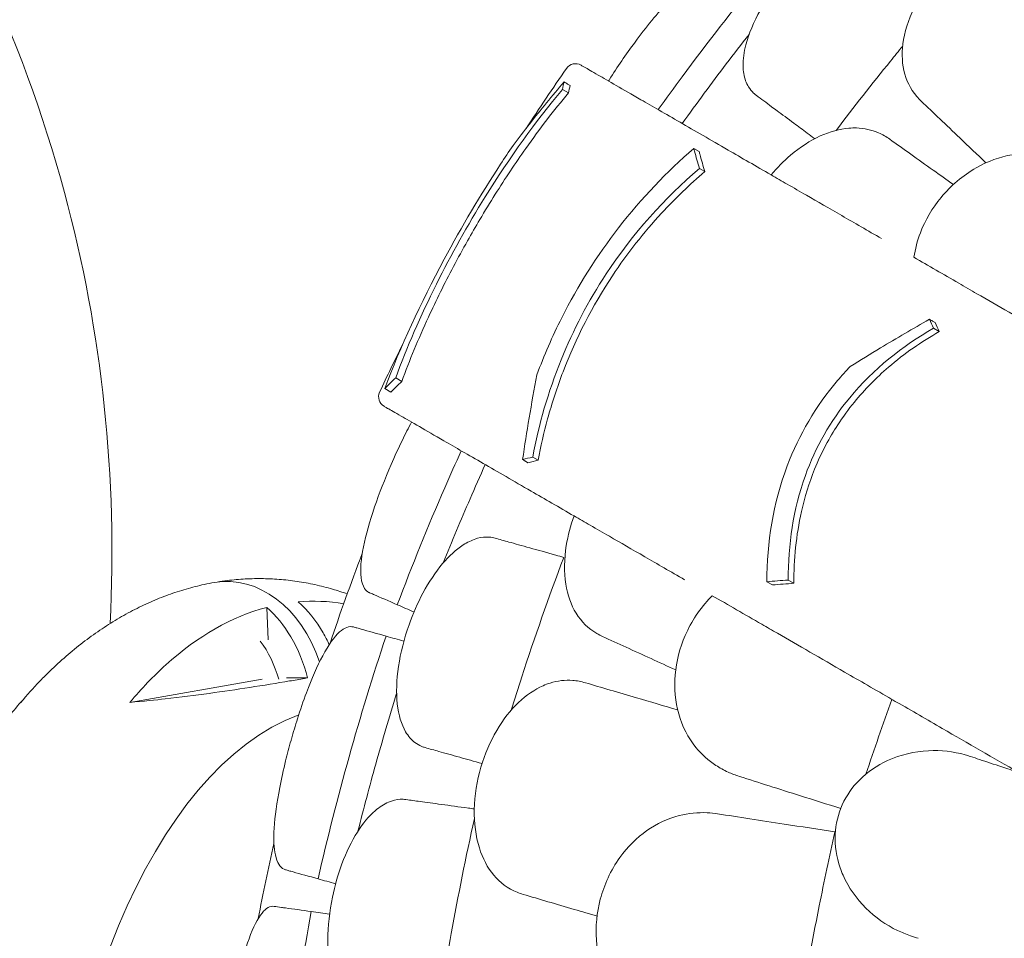
# Model space of a CAD drawing. Units: millimetres. Extents: x -22838 to 20263, y -9965 to 8814.
# Drawn here: x -4689 to -4064, y -4227 to -3644 of the extents above; entities that cross this region are included whole.
import ezdxf

# ---------------------------------------------------------------- set-up
doc = ezdxf.new("R2010")
doc.units = ezdxf.units.MM

# ---------------------------------------------------------------- blocks, each defined once
blk = doc.blocks.new('A$C6E877057')
at = {"color": 0, "linetype": 'Continuous', "lineweight": 0}
for p, q in [((-842.9, -3743.39), (-839.04, -3745.62)), ((-759.49, -3780.87), (-756.07, -3782.84)), ((-755.92, -3793.61), (-752.51, -3795.58)), ((-607.3, -3894.97), (-603.68, -3897.06)), ((-948.65, -3926.56), (-944.79, -3928.78)), ((-955.63, -3933.21), (-951.7, -3935.48)), ((-861.67, -3976.77), (-858.26, -3978.74)), ((-699.58, -4054.81), (-695.96, -4056.9)), ((-713.14, -4055.89), (-709.55, -4057.96)), ((-1029.57, -4092.69), (-1030.47, -4072.16)), ((-1017.89, -4116.97), (-1004.6, -4116.97)), ((-1033.49, -4117.84), (-1117.32, -4132.51))]:
    blk.add_line(p, q, dxfattribs=at)
at = {"color": 0, "linetype": 'Continuous', "lineweight": 0, "extrusion": (0, 0, -1)}
for centre, radius, start, end in [((-299.08, -4524.82), 1389.13, 33.00172, 34.89761), ((-299.08, -4524.82), 1389.13, 25.10239, 26.47123), ((952.51, -3938.47), 7, 300, 25.10239), ((-299.08, -4524.82), 1359.13, 18.43071, 20.98661), ((-299.08, -4524.82), 1359.13, 10.82078, 12.87364)]:
    blk.add_arc(centre, radius, start, end, dxfattribs=at)
at = {"color": 0, "linetype": 'Continuous', "lineweight": 0}
blk.add_arc((-834.51, -3734.09), 7, 60, 145.10239, dxfattribs=at)
at = {"color": 0, "linetype": 'Continuous', "lineweight": 0, "extrusion": (0, 0, -1)}
for centre, major_axis, ratio, start_param, end_param in [((-1052.31, -4135.39), (-8.2, 79.45), 0.757249, -0.053358, 1.281959), ((-1052.31, -4135.39), (-8.2, 79.45), 0.757249, -0.053358, 1.281959), ((-974.69, -4523.9), (0, -390), 0.5, 0.186583, 2.958531)]:
    blk.add_ellipse(centre, major_axis=major_axis, ratio=ratio, start_param=start_param, end_param=end_param, dxfattribs=at)
at = {"color": 0, "linetype": 'Continuous', "lineweight": 0}
blk.add_ellipse((-1067.25, -4138), major_axis=(-6.13, 64.6), ratio=0.73255, start_param=-1.323569, end_param=-0.883719, dxfattribs=at)
for points, knots in [([(-1681.29, -3204.21), (-1619.34, -3233.21), (-1560.12, -3268.27), (-1421.79, -3370.76), (-1347.88, -3445.72), (-1230.05, -3615.3), (-1185.65, -3709.45), (-1134.88, -3897.64), (-1125.07, -3990.52), (-1129.92, -4082.45)], [5.238008, 5.238008, 5.238008, 5.238008, 5.443755, 5.443755, 5.753997, 5.753997, 6.057138, 6.057138, 6.328561, 6.328561, 6.328561, 6.328561]), ([(-630.94, -3638.78), (-631.89, -3638.07), (-632.91, -3637.46), (-636.22, -3635.86), (-638.7, -3635.19), (-644.5, -3634.61), (-647.87, -3634.85), (-656.61, -3636.71), (-662.14, -3638.89), (-673.93, -3645.42), (-680.11, -3649.83), (-691.56, -3659.76), (-696.77, -3665.05), (-701.59, -3670.73), (-707.63, -3677.83), (-712.95, -3685.41), (-721.47, -3700.58), (-724.61, -3708.05), (-727.66, -3719.77), (-728.27, -3724.23), (-728.21, -3728.3)], [33.347006, 33.347006, 33.347006, 33.347006, 34.032974, 34.032974, 35.447825, 35.447825, 37.073345, 37.073345, 39.413477, 39.413477, 41.904853, 41.904853, 44.140244, 44.140244, 44.140244, 46.936423, 46.936423, 49.708209, 49.708209, 51.596448, 51.596448, 51.596448, 51.596448]), ([(-538.5, -3639.46), (-540.02, -3639.2), (-541.59, -3639.02), (-549.12, -3638.57), (-555.43, -3639.35), (-568.76, -3643.22), (-575.69, -3646.42), (-589.39, -3655.06), (-596.01, -3660.53), (-601.95, -3666.75), (-608.34, -3673.45), (-613.8, -3680.9), (-622.15, -3696.36), (-625, -3704.21), (-627.57, -3718.77), (-627.52, -3725.4), (-626.2, -3731.44)], [36.525891, 36.525891, 36.525891, 36.525891, 37.154362, 37.154362, 39.485758, 39.485758, 41.959905, 41.959905, 44.540871, 44.540871, 44.540871, 47.316591, 47.316591, 50.059009, 50.059009, 52.562378, 52.562378, 52.562378, 52.562378]), ([(-733.16, -3660.86), (-734.07, -3660.18), (-735.13, -3659.75), (-738.1, -3659.3), (-740.18, -3659.58), (-747, -3661.92), (-752.41, -3665.38), (-763.69, -3674.9), (-769.29, -3680.42), (-778.79, -3690.87), (-782.5, -3695.2), (-789.77, -3704.14), (-793.29, -3708.68), (-796.73, -3713.32), (-802.62, -3721.27), (-808.12, -3729.33), (-813.17, -3737.44), (-813.37, -3737.77), (-813.57, -3738.1)], [38.56086, 38.56086, 38.56086, 38.56086, 39.785621, 39.785621, 41.59613, 41.59613, 45.050459, 45.050459, 47.961948, 47.961948, 49.776422, 49.776422, 51.509066, 51.509066, 51.509066, 54.476845, 54.476845, 54.601994, 54.601994, 54.601994, 54.601994]), ([(-782.1, -3756.26), (-777.09, -3749.27), (-772.03, -3742.32), (-751.03, -3713.97), (-734.63, -3692.91), (-717.75, -3672.27)], [0.163148, 0.163148, 0.163148, 0.163148, 2.743652, 2.743652, 10.747717, 10.747717, 10.747717, 10.747717]), ([(-724.45, -3708.65), (-734.19, -3721.07), (-743.65, -3733.49), (-757.5, -3752.18), (-762.17, -3758.59), (-766.84, -3765.08)], [305.637556, 305.637556, 305.637556, 305.637556, 310.25347, 310.25347, 312.616984, 312.616984, 312.616984, 312.616984]), ([(-626.92, -3715.91), (-629.51, -3719.07), (-632.09, -3722.23), (-646.39, -3739.91), (-657.91, -3754.58), (-669.22, -3769.43)], [6.149231, 6.149231, 6.149231, 6.149231, 7.375338, 7.375338, 12.973122, 12.973122, 12.973122, 12.973122]), ([(-831.01, -3728.03), (-831.01, -3728.03), (-830.26, -3728.46), (-826.95, -3730.38), (-824.07, -3732.04), (-813.86, -3737.93), (-804.79, -3743.17), (-785.79, -3754.14), (-777.46, -3758.94), (-758.94, -3769.64), (-748.79, -3775.5), (-729.17, -3786.83), (-720.04, -3792.1), (-710.4, -3797.67)], [83.342551, 83.342551, 83.342551, 83.342551, 139.029999, 139.029999, 205.793162, 205.793162, 312.895204, 312.895204, 379.83398, 379.83398, 446.772756, 446.772756, 498.620961, 498.620961, 498.620961, 498.620961]), ([(-728.21, -3728.3), (-728.19, -3730.08), (-728.04, -3731.79), (-727.23, -3736.57), (-726.21, -3739.38), (-723.84, -3743.26), (-722.77, -3744.58), (-721.01, -3746.24), (-720.44, -3746.71), (-719.84, -3747.15)], [51.596448, 51.596448, 51.596448, 51.596448, 52.421945, 52.421945, 54.028177, 54.028177, 55.000313, 55.000313, 55.427605, 55.427605, 55.427605, 55.427605]), ([(-626.2, -3731.44), (-624.85, -3737.59), (-622.08, -3743.11), (-617.12, -3748.91), (-616.17, -3749.92), (-615.16, -3750.88)], [0, 0, 0, 0, 2.549413, 2.549413, 3.108467, 3.108467, 3.108467, 3.108467]), ([(-874.2, -3779.07), (-870.74, -3774.45), (-867.22, -3769.85), (-856.61, -3756.32), (-849.35, -3747.45), (-841.84, -3738.67)], [0, 0, 0, 0, 2.085455, 2.085455, 6.151875, 6.151875, 6.151875, 6.151875]), ([(-841.84, -3738.67), (-841.07, -3739.11), (-840.31, -3739.55), (-839.01, -3740.3), (-838.48, -3740.61), (-837.95, -3740.91)], [251.5610302, 251.5610302, 251.5610302, 251.5610302, 251.8990219, 251.8990219, 252.1333449, 252.1333449, 252.1333449, 252.1333449]), ([(-948.65, -3926.56), (-941.58, -3907.21), (-932.96, -3887.3), (-913.41, -3848.12), (-903.11, -3829.69), (-876.2, -3786.38), (-859.83, -3763.63), (-842.9, -3743.39)], [-22.312108, -22.312108, -22.312108, -22.312108, -15.360432, -15.360432, -8.915607, -8.915607, 0, 0, 0, 0]), ([(-839.04, -3745.62), (-848.2, -3756.59), (-857.23, -3768.38), (-872.7, -3790.25), (-879.15, -3799.92), (-888.8, -3815.24), (-892.07, -3820.59), (-897.94, -3830.49), (-900.54, -3835), (-906.16, -3844.97), (-909.13, -3850.43), (-917.7, -3866.64), (-922.97, -3877.31), (-934.24, -3901.81), (-939.89, -3915.44), (-944.79, -3928.78)], [0, 0, 0, 0, 4.832567, 4.832567, 8.424149, 8.424149, 10.316386, 10.316386, 11.879054, 11.879054, 13.753309, 13.753309, 17.430249, 17.430249, 22.235543, 22.235543, 22.235543, 22.235543]), ([(-719.84, -3747.15), (-716.7, -3749.48), (-713.45, -3751.89), (-708.95, -3755.22), (-707.79, -3756.08), (-706.62, -3756.95)], [30.71856, 30.71856, 30.71856, 30.71856, 32.780048, 32.780048, 33.488946, 33.488946, 33.488946, 33.488946]), ([(-706.62, -3756.95), (-703.5, -3759.26), (-699.92, -3761.9), (-694.58, -3765.86), (-693.18, -3766.9), (-691.73, -3767.97)], [0, 0, 0, 0, 2.054679, 2.054679, 2.75854, 2.75854, 2.75854, 2.75854]), ([(-656.29, -3767.88), (-657.84, -3767.85), (-659.42, -3767.89), (-666.94, -3768.52), (-673.07, -3770.19), (-685.71, -3775.92), (-692.12, -3780.07), (-702.51, -3788.93), (-706.62, -3793.11), (-710.4, -3797.67)], [36.525891, 36.525891, 36.525891, 36.525891, 37.154362, 37.154362, 39.485758, 39.485758, 41.959905, 41.959905, 43.746975, 43.746975, 43.746975, 43.746975]), ([(-635.12, -3775.04), (-637.36, -3773.44), (-639.72, -3772.09), (-646.63, -3769.06), (-651.36, -3768.01), (-656.29, -3767.88)], [4.436394, 4.436394, 4.436394, 4.436394, 5.544607, 5.544607, 7.542114, 7.542114, 7.542114, 7.542114]), ([(-874.2, -3779.07), (-876.86, -3782.97), (-879.5, -3786.93), (-894.84, -3810.39), (-906.73, -3830.43), (-933, -3879.3), (-945.62, -3906.67), (-955.63, -3933.21)], [-18.206225, -18.206225, -18.206225, -18.206225, -16.733488, -16.733488, -9.620473, -9.620473, 0, 0, 0, 0]), ([(-759.49, -3780.87), (-776.58, -3795.68), (-792.62, -3812.42), (-820.99, -3848.98), (-833.02, -3868), (-849.28, -3900.27), (-854.52, -3912.37), (-859.02, -3924.55)], [-24.149446, -24.149446, -24.149446, -24.149446, -16.918943, -16.918943, -10.087123, -10.087123, -6.06149, -6.06149, -6.06149, -6.06149]), ([(-755.92, -3793.61), (-757, -3789.93), (-758.03, -3786.28), (-759.17, -3782.06), (-759.33, -3781.47), (-759.49, -3780.87)], [498.97653, 498.97653, 498.97653, 498.97653, 500.558195, 500.558195, 500.819414, 500.819414, 500.819414, 500.819414]), ([(-756.07, -3782.84), (-755.88, -3783.55), (-755.69, -3784.26), (-754.55, -3788.48), (-753.55, -3792.02), (-752.51, -3795.58)], [234.086345, 234.086345, 234.086345, 234.086345, 234.397333, 234.397333, 235.929296, 235.929296, 235.929296, 235.929296]), ([(-517.93, -3790.7), (-523.22, -3787.95), (-528.89, -3785.97), (-542.15, -3783.51), (-549.8, -3783.48), (-565.26, -3786.24), (-572.95, -3789.03), (-584.5, -3795.58), (-588.58, -3798.43), (-596.08, -3804.79), (-599.5, -3808.25), (-602.6, -3812), (-608.19, -3818.76), (-612.65, -3826.34), (-617.69, -3839.5), (-619.05, -3844.75), (-619.79, -3849.98)], [36.245477, 36.245477, 36.245477, 36.245477, 38.347722, 38.347722, 40.938819, 40.938819, 43.546729, 43.546729, 45.071399, 45.071399, 46.530354, 46.530354, 46.530354, 49.16333, 49.16333, 50.860545, 50.860545, 50.860545, 50.860545]), ([(-861.67, -3976.77), (-857.83, -3956.16), (-851.95, -3935.47), (-835.98, -3896.03), (-826.48, -3877.87), (-798.09, -3834.72), (-778.01, -3812.52), (-755.92, -3793.61)], [-22.194318, -22.194318, -22.194318, -22.194318, -15.505944, -15.505944, -9.283661, -9.283661, 0, 0, 0, 0]), ([(-752.51, -3795.58), (-762.01, -3803.71), (-771.19, -3812.5), (-791.23, -3834.2), (-801.66, -3847.41), (-823.9, -3880.97), (-834.29, -3901.27), (-846.25, -3932.5), (-849.5, -3942.49), (-854.64, -3961.26), (-856.63, -3970.02), (-858.26, -3978.74)], [0, 0, 0, 0, 3.992689, 3.992689, 9.137229, 9.137229, 16.093082, 16.093082, 19.335162, 19.335162, 22.168339, 22.168339, 22.168339, 22.168339]), ([(-710.4, -3797.67), (-707.04, -3799.6), (-703.62, -3801.57), (-696.18, -3805.87), (-692.13, -3808.21), (-688.04, -3810.57)], [36.442204, 36.442204, 36.442204, 36.442204, 38.201877, 38.201877, 40.232826, 40.232826, 40.232826, 40.232826]), ([(-688.04, -3810.57), (-681.09, -3814.58), (-673.59, -3818.92), (-657.6, -3828.14), (-649.15, -3833.02), (-640.29, -3838.14)], [-7.233364, -7.233364, -7.233364, -7.233364, -3.611294, -3.611294, 0, 0, 0, 0]), ([(-619.79, -3849.98), (-610.6, -3855.28), (-601.09, -3860.77), (-587.54, -3868.6), (-583.69, -3870.82), (-579.81, -3873.06)], [50.927189, 50.927189, 50.927189, 50.927189, 54.64224, 54.64224, 56.098379, 56.098379, 56.098379, 56.098379]), ([(-579.81, -3873.06), (-573.26, -3876.84), (-566.44, -3880.78), (-552.37, -3888.9), (-545.13, -3893.08), (-537.73, -3897.35)], [-5.357238, -5.357238, -5.357238, -5.357238, -2.67668, -2.67668, 0, 0, 0, 0]), ([(-660.18, -3919.25), (-653.82, -3915.3), (-647.42, -3911.39), (-630.76, -3901.35), (-620.43, -3895.29), (-610.01, -3889.32)], [0, 0, 0, 0, 2.350063, 2.350063, 6.083345, 6.083345, 6.083345, 6.083345]), ([(-610.01, -3889.32), (-609.34, -3889.7), (-608.67, -3890.09), (-607.47, -3890.78), (-606.94, -3891.09), (-606.4, -3891.4)], [236.3814965, 236.3814965, 236.3814965, 236.3814965, 236.6760895, 236.6760895, 236.9122593, 236.9122593, 236.9122593, 236.9122593]), ([(-699.58, -4054.81), (-699.62, -4032.56), (-696.45, -4010.1), (-682.19, -3970.42), (-672.82, -3953.94), (-645.52, -3920.87), (-627.17, -3906.4), (-607.3, -3894.97)], [-19.825225, -19.825225, -19.825225, -19.825225, -12.919273, -12.919273, -7.116342, -7.116342, 0, 0, 0, 0]), ([(-603.68, -3897.06), (-615.01, -3903.56), (-625.9, -3911.08), (-643.75, -3926.46), (-651.01, -3933.82), (-661.37, -3946.5), (-664.89, -3951.32), (-670.86, -3960.48), (-673.36, -3964.74), (-678.31, -3974.11), (-680.69, -3979.23), (-686.34, -3993.25), (-689.11, -4002.25), (-694.56, -4026.46), (-696, -4041.75), (-695.96, -4056.9)], [0, 0, 0, 0, 4.054624, 4.054624, 7.190192, 7.190192, 8.989594, 8.989594, 10.473295, 10.473295, 12.171772, 12.171772, 15.022007, 15.022007, 19.718496, 19.718496, 19.718496, 19.718496]), ([(-660.18, -3919.25), (-662.97, -3922.15), (-665.69, -3925.16), (-682.02, -3944.44), (-692.66, -3962.48), (-709.19, -4006.23), (-713.03, -4031.12), (-713.14, -4055.89)], [-15.327334, -15.327334, -15.327334, -15.327334, -14.098855, -14.098855, -7.701418, -7.701418, 0, 0, 0, 0]), ([(-868.13, -3978.38), (-866.82, -3969.53), (-865.43, -3960.72), (-862.4, -3942.77), (-860.76, -3933.63), (-859.02, -3924.55)], [0, 0, 0, 0, 2.917285, 2.917285, 5.979741, 5.979741, 5.979741, 5.979741]), ([(-956.01, -3944.53), (-956.01, -3944.53), (-955.26, -3944.97), (-951.95, -3946.88), (-949.07, -3948.54), (-938.86, -3954.44), (-929.79, -3959.67), (-910.79, -3970.64), (-902.46, -3975.45), (-883.94, -3986.14), (-873.79, -3992), (-854.17, -4003.33), (-845.04, -4008.6), (-835.4, -4014.17)], [83.342551, 83.342551, 83.342551, 83.342551, 139.029999, 139.029999, 205.793162, 205.793162, 312.895204, 312.895204, 379.83398, 379.83398, 446.772756, 446.772756, 498.620961, 498.620961, 498.620961, 498.620961]), ([(-938.57, -3954.6), (-940.54, -3958.25), (-942.5, -3962.06), (-946.9, -3971.06), (-949.3, -3976.28), (-951.61, -3981.57), (-955.55, -3990.65), (-959.09, -3999.74), (-965.21, -4017.68), (-967.62, -4026.25), (-970.71, -4041.69), (-971.24, -4048.3), (-970.27, -4056.16), (-969.52, -4058.48), (-967.63, -4061.3), (-966.7, -4062.15), (-965.49, -4062.76), (-965.37, -4062.81), (-965.26, -4062.87)], [48.424524, 48.424524, 48.424524, 48.424524, 49.776422, 49.776422, 51.509066, 51.509066, 51.509066, 54.476845, 54.476845, 57.645655, 57.645655, 61.020734, 61.020734, 62.998625, 62.998625, 64.329097, 64.329097, 64.466673, 64.466673, 64.466673, 64.466673]), ([(-947.67, -4070.5), (-938.24, -4045.56), (-928.2, -4020.83), (-914.14, -3988.47), (-910.65, -3980.61), (-907.1, -3972.77)], [5.58671, 5.58671, 5.58671, 5.58671, 13.590776, 13.590776, 16.171279, 16.171279, 16.171279, 16.171279]), ([(-864.71, -3980.36), (-864.95, -3980.22), (-865.19, -3980.08), (-865.62, -3979.83), (-865.8, -3979.73), (-866.09, -3979.56), (-866.18, -3979.51), (-866.42, -3979.37), (-866.57, -3979.28), (-866.96, -3979.06), (-867.2, -3978.92), (-867.67, -3978.65), (-867.9, -3978.52), (-868.13, -3978.38)], [-234.0850401, -234.0850401, -234.0850401, -234.0850401, -233.9794829, -233.9794829, -233.8969682, -233.8969682, -233.8557108, -233.8557108, -233.7896991, -233.7896991, -233.6840802, -233.6840802, -233.58244, -233.58244, -233.58244, -233.58244]), ([(-891.84, -3981.59), (-895.12, -3988.87), (-898.33, -3996.12), (-907.25, -4016.64), (-912.92, -4030.18), (-918.48, -4043.94)], [307.889956, 307.889956, 307.889956, 307.889956, 310.25347, 310.25347, 314.599505, 314.599505, 314.599505, 314.599505]), ([(-835.4, -4014.17), (-837.67, -4020.32), (-839.35, -4026.59), (-841.79, -4041.44), (-841.91, -4049.79), (-839.57, -4064.4), (-837.36, -4070.64), (-834.14, -4075.91)], [45.334932, 45.334932, 45.334932, 45.334932, 47.316591, 47.316591, 50.059009, 50.059009, 52.562378, 52.562378, 52.562378, 52.562378]), ([(-813.04, -4027.08), (-817.13, -4024.72), (-821.18, -4022.38), (-828.62, -4018.08), (-832.04, -4016.11), (-835.4, -4014.17)], [314.305761, 314.305761, 314.305761, 314.305761, 316.33671, 316.33671, 318.096383, 318.096383, 318.096383, 318.096383]), ([(-897.9, -4028.69), (-900.52, -4029.54), (-903.19, -4030.84), (-910.29, -4035.43), (-914.68, -4039.44), (-923.38, -4049.74), (-927.58, -4056.06), (-934.74, -4069.42), (-937.72, -4076.22), (-940.21, -4083.24), (-943.32, -4092.03), (-945.59, -4101), (-948.14, -4118.22), (-948.42, -4126.31), (-946.86, -4140.48), (-945.08, -4146.48), (-940.71, -4153.9), (-938.76, -4156.17), (-935.15, -4158.94), (-933.69, -4159.79), (-931.45, -4160.71), (-930.75, -4160.95), (-930.03, -4161.16)], [35.659468, 35.659468, 35.659468, 35.659468, 37.073345, 37.073345, 39.413477, 39.413477, 41.904853, 41.904853, 44.140244, 44.140244, 44.140244, 46.936423, 46.936423, 49.708209, 49.708209, 52.421945, 52.421945, 54.028177, 54.028177, 55.000313, 55.000313, 55.427605, 55.427605, 55.427605, 55.427605]), ([(-885.57, -4028.22), (-886.71, -4027.9), (-887.88, -4027.69), (-891.54, -4027.37), (-894.1, -4027.63), (-897.11, -4028.45), (-897.5, -4028.56), (-897.9, -4028.69)], [33.347006, 33.347006, 33.347006, 33.347006, 34.032974, 34.032974, 35.447825, 35.447825, 35.659468, 35.659468, 35.659468, 35.659468]), ([(-765.29, -4054.64), (-774.18, -4049.51), (-782.66, -4044.62), (-798.63, -4035.4), (-806.11, -4031.08), (-813.04, -4027.08)], [-7.233291, -7.233291, -7.233291, -7.233291, -3.610693, -3.610693, 0, 0, 0, 0]), ([(-847.08, -4039.01), (-853.03, -4037.34), (-858.55, -4035.79), (-868.55, -4032.99), (-873, -4031.74), (-876.81, -4030.68)], [0, 0, 0, 0, 2.185252, 2.185252, 4.369114, 4.369114, 4.369114, 4.369114]), ([(-842.04, -4040.42), (-851.57, -4065.82), (-860.45, -4091.2), (-870.96, -4123.42), (-873.21, -4130.46), (-875.4, -4137.48)], [337.245062, 337.245062, 337.245062, 337.245062, 344.885342, 344.885342, 347.028224, 347.028224, 347.028224, 347.028224]), ([(-1063.7, -4056.38), (-1061.47, -4055.99), (-1059.23, -4055.64), (-1053.17, -4054.83), (-1049.35, -4054.46), (-1041.7, -4053.98), (-1037.88, -4053.88), (-1030.25, -4053.94), (-1026.43, -4054.1), (-1018.83, -4054.69), (-1015.03, -4055.12), (-1007.45, -4056.24), (-1003.68, -4056.93), (-996.15, -4058.58), (-992.39, -4059.54), (-985.56, -4061.53), (-982.47, -4062.52), (-979.4, -4063.6)], [0, 0, 0, 0, 10.000965, 10.000965, 26.963038, 26.963038, 43.861951, 43.861951, 60.721775, 60.721775, 77.58634, 77.58634, 94.499077, 94.499077, 111.502112, 111.502112, 125.700596, 125.700596, 125.700596, 125.700596]), ([(-1174.63, -4119.19), (-1172.91, -4117.41), (-1171.17, -4115.65), (-1166.04, -4110.63), (-1162.6, -4107.43), (-1155.64, -4101.31), (-1152.11, -4098.38), (-1144.98, -4092.79), (-1141.38, -4090.14), (-1134.11, -4085.11), (-1130.45, -4082.73), (-1123.08, -4078.27), (-1119.36, -4076.18), (-1111.9, -4072.29), (-1108.14, -4070.48), (-1100.61, -4067.15), (-1096.82, -4065.63), (-1089.24, -4062.87), (-1085.43, -4061.63), (-1077.8, -4059.42), (-1073.98, -4058.46), (-1068, -4057.17), (-1065.86, -4056.75), (-1063.7, -4056.38)], [0, 0, 0, 0, 10.000586, 10.000586, 29.204501, 29.204501, 48.237596, 48.237596, 67.026329, 67.026329, 85.552372, 85.552372, 103.807953, 103.807953, 121.795942, 121.795942, 139.529269, 139.529269, 157.029691, 157.029691, 174.326243, 174.326243, 183.957036, 183.957036, 183.957036, 183.957036]), ([(-965.26, -4062.87), (-964.45, -4063.21), (-963.63, -4063.57), (-958.25, -4065.91), (-953.14, -4068.13), (-947.67, -4070.5)], [15.496467, 15.496467, 15.496467, 15.496467, 16.377125, 16.377125, 21.132815, 21.132815, 21.132815, 21.132815]), ([(-747.75, -4064.77), (-748.05, -4065.07), (-748.34, -4065.36), (-752.05, -4069.16), (-755.19, -4073.03), (-760.63, -4081.23), (-762.95, -4085.5), (-764.89, -4089.96), (-768.39, -4098), (-770.57, -4106.52), (-772.03, -4123.62), (-771.27, -4131.97), (-766.82, -4147.78), (-763.08, -4154.99), (-754.46, -4165.53), (-750.21, -4169.34), (-743.01, -4174.07), (-740.42, -4175.5), (-737.73, -4176.74)], [43.417105, 43.417105, 43.417105, 43.417105, 43.546729, 43.546729, 45.071399, 45.071399, 46.530354, 46.530354, 46.530354, 49.16333, 49.16333, 51.802433, 51.802433, 54.543909, 54.543909, 56.550307, 56.550307, 57.596239, 57.596239, 57.596239, 57.596239]), ([(-706.4, -4088.65), (-709.74, -4086.72), (-713.06, -4084.8), (-727.14, -4076.67), (-737.65, -4070.6), (-747.75, -4064.77)], [298.517376, 298.517376, 298.517376, 298.517376, 299.775033, 299.775033, 303.891099, 303.891099, 303.891099, 303.891099]), ([(-1117.32, -4132.51), (-1109.94, -4123.71), (-1102.31, -4115.74), (-1074.13, -4090.28), (-1052.57, -4078), (-1030.47, -4072.16)], [-190.973073, -190.973073, -190.973073, -190.973073, -139.265953, -139.265953, -5.461896, -5.461896, -5.461896, -5.461896]), ([(-1030.47, -4072.16), (-1024.54, -4077.39), (-1019.4, -4083.76), (-1010.43, -4098.87), (-1006.89, -4107.74), (-1004.6, -4116.97)], [-55.146576, -55.146576, -55.146576, -55.146576, -29.766732, -29.766732, -1.21244, -1.21244, -1.21244, -1.21244]), ([(-990.82, -4095.85), (-992.01, -4093.26), (-993.31, -4090.74), (-999.04, -4080.82), (-1004.36, -4074.13), (-1010.55, -4068.68)], [-35.056519, -35.056519, -35.056519, -35.056519, -26.421694, -26.421694, -0.063902, -0.063902, -0.063902, -0.063902]), ([(-834.14, -4075.91), (-830.85, -4081.29), (-826.42, -4085.61), (-819.84, -4089.46), (-818.61, -4090.1), (-817.35, -4090.68)], [0, 0, 0, 0, 2.549413, 2.549413, 3.108467, 3.108467, 3.108467, 3.108467]), ([(-975.5, -4084.62), (-978.13, -4083.88), (-981.09, -4084.97), (-987.67, -4090.89), (-991.29, -4096.02), (-998.45, -4109.41), (-1001.93, -4117.38), (-1007.27, -4131.66), (-1009.17, -4137.19), (-1012.33, -4147.13), (-1013.62, -4151.42), (-1014.92, -4156.03), (-1015, -4156.32), (-1015.09, -4156.61), (-1016.3, -4160.94), (-1017.44, -4165.27), (-1019.92, -4175.36), (-1021.17, -4181.03), (-1024.09, -4196.08), (-1025.31, -4204.81), (-1026.19, -4219.22), (-1025.95, -4224.98), (-1023.98, -4234.17), (-1022.11, -4237.24), (-1019.21, -4238.52), (-1018.94, -4238.61), (-1018.67, -4238.69)], [-12.986639, -12.986639, -12.986639, -12.986639, -9.866273, -9.866273, -6.465865, -6.465865, -3.2744, -3.2744, -1.43478, -1.43478, -0.087395, -0.087395, 0.00338, 0.00338, 0.00338, 1.351854, 1.351854, 3.170884, 3.170884, 6.378458, 6.378458, 9.36717, 9.36717, 12.667155, 12.667155, 12.990018, 12.990018, 12.990018, 12.990018]), ([(-954.75, -4090.43), (-960.48, -4088.83), (-965.83, -4087.33), (-971.49, -4085.75), (-972.36, -4085.5), (-973.22, -4085.26), (-974, -4085.04), (-974.76, -4084.83), (-975.5, -4084.62)], [-21.132202, -21.132202, -21.132202, -21.132202, -16.389602, -16.389602, -15.496694, -15.496694, -15.496694, -14.679209, -14.679209, -14.679209, -14.679209]), ([(-997.92, -4244.5), (-991.97, -4218.5), (-985.39, -4192.64), (-971, -4141.26), (-963.18, -4115.74), (-954.75, -4090.43)], [0.163148, 0.163148, 0.163148, 0.163148, 8.167214, 8.167214, 16.171279, 16.171279, 16.171279, 16.171279]), ([(-663.77, -4113.26), (-671.29, -4108.92), (-678.65, -4104.67), (-692.9, -4096.44), (-699.79, -4092.47), (-706.4, -4088.65)], [-5.434475, -5.434475, -5.434475, -5.434475, -2.710307, -2.710307, 0, 0, 0, 0]), ([(-1004.6, -4116.97), (-1005.26, -4117.08), (-1005.91, -4117.19), (-1009.68, -4117.84), (-1012.84, -4118.37), (-1024.02, -4120.24), (-1032.59, -4121.64), (-1057.72, -4125.53), (-1075.71, -4128.08), (-1100.87, -4130.91), (-1108.59, -4131.73), (-1117.32, -4132.51)], [-522.138336, -522.138336, -522.138336, -522.138336, -517.463322, -517.463322, -495.283656, -495.283656, -439.458949, -439.458949, -333.792635, -333.792635, -300.940124, -300.940124, -300.940124, -300.940124]), ([(-633.78, -4130.57), (-638.95, -4127.59), (-644.13, -4124.6), (-654.13, -4118.83), (-658.95, -4116.04), (-663.77, -4113.26)], [-3.737411, -3.737411, -3.737411, -3.737411, -1.862943, -1.862943, -0.115392, -0.115392, -0.115392, -0.115392]), ([(-850.65, -4120.2), (-852.13, -4120.67), (-853.6, -4121.23), (-860.5, -4124.28), (-865.75, -4127.87), (-875.83, -4137.42), (-880.52, -4143.44), (-888.74, -4157.4), (-892.12, -4165.29), (-894.55, -4173.54), (-897.15, -4182.42), (-898.59, -4191.54), (-898.94, -4209.11), (-897.87, -4217.39), (-893.48, -4231.52), (-890.4, -4237.38), (-886.46, -4242.15)], [36.525891, 36.525891, 36.525891, 36.525891, 37.154362, 37.154362, 39.485758, 39.485758, 41.959905, 41.959905, 44.540871, 44.540871, 44.540871, 47.316591, 47.316591, 50.059009, 50.059009, 52.562378, 52.562378, 52.562378, 52.562378]), ([(-828.3, -4120.04), (-830.94, -4119.26), (-833.62, -4118.76), (-841.14, -4118.16), (-845.95, -4118.71), (-850.65, -4120.2)], [4.436394, 4.436394, 4.436394, 4.436394, 5.544608, 5.544608, 7.542114, 7.542114, 7.542114, 7.542114]), ([(-948.06, -4126.82), (-952.73, -4141.9), (-957.15, -4156.87), (-965.21, -4185.63), (-968.99, -4199.82), (-972.62, -4214.21)], [305.637556, 305.637556, 305.637556, 305.637556, 310.25347, 310.25347, 314.599505, 314.599505, 314.599505, 314.599505]), ([(-1006.92, -4991.43), (-1009.16, -4991.82), (-1011.4, -4992.16), (-1017.46, -4992.97), (-1021.28, -4993.34), (-1028.93, -4993.82), (-1032.75, -4993.93), (-1040.38, -4993.87), (-1044.2, -4993.71), (-1051.8, -4993.11), (-1055.6, -4992.68), (-1063.17, -4991.56), (-1066.95, -4990.87), (-1074.48, -4989.22), (-1078.23, -4988.26), (-1085.71, -4986.09), (-1089.43, -4984.87), (-1096.85, -4982.16), (-1100.54, -4980.68), (-1107.89, -4977.44), (-1111.54, -4975.69), (-1118.8, -4971.93), (-1122.41, -4969.91), (-1129.59, -4965.61), (-1133.15, -4963.33), (-1140.22, -4958.5), (-1143.72, -4955.95), (-1150.68, -4950.58), (-1154.12, -4947.76), (-1160.94, -4941.87), (-1164.32, -4938.79), (-1170.99, -4932.37), (-1174.29, -4929.02), (-1180.8, -4922.09), (-1184.01, -4918.49), (-1190.33, -4911.05), (-1193.44, -4907.21), (-1199.57, -4899.29), (-1202.58, -4895.21), (-1208.49, -4886.83), (-1211.38, -4882.52), (-1217.06, -4873.7), (-1219.84, -4869.18), (-1225.27, -4859.95), (-1227.93, -4855.23), (-1233.1, -4845.61), (-1235.63, -4840.7), (-1240.55, -4830.72), (-1242.94, -4825.64), (-1247.59, -4815.32), (-1249.84, -4810.08), (-1254.22, -4799.44), (-1256.34, -4794.05), (-1260.44, -4783.13), (-1262.42, -4777.59), (-1266.24, -4766.4), (-1268.08, -4760.74), (-1271.62, -4749.3), (-1273.32, -4743.52), (-1276.58, -4731.86), (-1278.14, -4725.97), (-1281.12, -4714.1), (-1282.54, -4708.11), (-1285.23, -4696.05), (-1286.51, -4689.98), (-1288.92, -4677.75), (-1290.05, -4671.59), (-1292.17, -4659.22), (-1293.17, -4652.99), (-1295, -4640.49), (-1295.85, -4634.2), (-1297.41, -4621.59), (-1298.11, -4615.25), (-1299.38, -4602.54), (-1299.94, -4596.17), (-1300.92, -4583.39), (-1301.34, -4576.98), (-1302.03, -4564.15), (-1302.31, -4557.72), (-1302.71, -4544.85), (-1302.85, -4538.41), (-1302.97, -4525.52), (-1302.95, -4519.08), (-1302.79, -4506.2), (-1302.63, -4499.77), (-1302.18, -4486.91), (-1301.88, -4480.49), (-1301.14, -4467.68), (-1300.7, -4461.29), (-1299.67, -4448.54), (-1299.09, -4442.18), (-1297.78, -4429.51), (-1297.05, -4423.2), (-1295.46, -4410.63), (-1294.59, -4404.37), (-1292.71, -4391.92), (-1291.7, -4385.72), (-1289.54, -4373.41), (-1288.39, -4367.29), (-1285.95, -4355.13), (-1284.65, -4349.09), (-1281.93, -4337.1), (-1280.5, -4331.15), (-1277.49, -4319.36), (-1275.92, -4313.51), (-1272.64, -4301.93), (-1270.93, -4296.19), (-1267.36, -4284.83), (-1265.51, -4279.21), (-1261.67, -4268.1), (-1259.68, -4262.61), (-1255.57, -4251.77), (-1253.44, -4246.41), (-1249.04, -4235.85), (-1246.78, -4230.65), (-1242.11, -4220.39), (-1239.71, -4215.34), (-1234.77, -4205.41), (-1232.23, -4200.53), (-1227.02, -4190.95), (-1224.35, -4186.24), (-1218.87, -4177.03), (-1216.07, -4172.52), (-1210.33, -4163.7), (-1207.4, -4159.39), (-1201.41, -4150.99), (-1198.35, -4146.9), (-1192.33, -4139.21), (-1189.38, -4135.6), (-1186.37, -4132.09)], [0, 0, 0, 0, 10.000965, 10.000965, 26.963038, 26.963038, 43.861951, 43.861951, 60.721775, 60.721775, 77.58634, 77.58634, 94.499077, 94.499077, 111.502112, 111.502112, 128.635375, 128.635375, 145.935624, 145.935624, 163.435376, 163.435376, 181.161711, 181.161711, 199.135024, 199.135024, 217.367796, 217.367796, 235.863588, 235.863588, 254.616462, 254.616462, 273.611088, 273.611088, 292.823688, 292.823688, 312.223846, 312.223846, 331.776966, 331.776966, 351.447013, 351.447013, 371.199095, 371.199095, 391.00151, 391.00151, 410.827066, 410.827066, 430.653667, 430.653667, 450.464294, 450.464294, 470.246581, 470.246581, 489.992169, 489.992169, 509.695992, 509.695992, 529.355594, 529.355594, 548.970517, 548.970517, 568.541795, 568.541795, 588.071552, 588.071552, 607.56268, 607.56268, 627.018608, 627.018608, 646.44312, 646.44312, 665.840233, 665.840233, 685.214105, 685.214105, 704.568976, 704.568976, 723.90913, 723.90913, 743.238869, 743.238869, 762.562501, 762.562501, 781.884333, 781.884333, 801.208671, 801.208671, 820.539818, 820.539818, 839.882069, 839.882069, 859.239706, 859.239706, 878.616985, 878.616985, 898.018108, 898.018108, 917.447183, 917.447183, 936.90816, 936.90816, 956.404743, 956.404743, 975.940254, 975.940254, 995.517462, 995.517462, 1015.138333, 1015.138333, 1034.803719, 1034.803719, 1054.512946, 1054.512946, 1074.263299, 1074.263299, 1094.049418, 1094.049418, 1113.862591, 1113.862591, 1133.690022, 1133.690022, 1153.514152, 1153.514152, 1173.312181, 1173.312181, 1193.055995, 1193.055995, 1211.380074, 1211.380074, 1211.380074, 1211.380074]), ([(-630.9, -4132.24), (-621.16, -4137.86), (-611.46, -4143.46), (-585.55, -4158.42), (-569.43, -4167.73), (-553.45, -4176.95)], [399.888857, 399.888857, 399.888857, 399.888857, 436.162823, 436.162823, 497.167915, 497.167915, 497.167915, 497.167915]), ([(-921.19, -4163.63), (-917.38, -4164.7), (-912.96, -4165.94), (-903.65, -4168.55), (-898.92, -4169.87), (-893.86, -4171.29)], [0, 0, 0, 0, 2.165659, 2.165659, 4.057385, 4.057385, 4.057385, 4.057385]), ([(-583.85, -4166.8), (-584.98, -4166.43), (-586.12, -4166.08), (-594.78, -4163.66), (-602.71, -4162.77), (-619.45, -4163.62), (-628.35, -4165.65), (-643.12, -4172.46), (-649.23, -4176.57), (-658.9, -4186.32), (-662.6, -4191.58), (-667.93, -4203.41), (-669.43, -4209.77), (-670.09, -4223.52), (-668.94, -4230.68), (-666.62, -4237.4), (-666.06, -4239.04), (-665.42, -4240.66), (-661.24, -4250.15), (-656.2, -4257.21), (-644.34, -4268.99), (-637.51, -4273.77), (-627.5, -4278.55), (-624.76, -4279.66), (-621.96, -4280.59)], [10.188926, 10.188926, 10.188926, 10.188926, 10.581477, 10.581477, 13.146793, 13.146793, 15.985301, 15.985301, 18.231034, 18.231034, 20.172086, 20.172086, 22.138107, 22.138107, 24.33502, 24.33502, 24.33502, 24.870791, 24.870791, 27.549189, 27.549189, 30.193461, 30.193461, 31.157341, 31.157341, 31.157341, 31.157341]), ([(-578.21, -4168.69), (-580.07, -4168.06), (-581.94, -4167.44), (-583.81, -4166.82), (-583.82, -4166.81), (-583.83, -4166.81), (-583.85, -4166.8)], [572.3372088, 572.3372088, 572.3372088, 572.3372088, 572.968948, 572.968948, 572.968948, 572.972713, 572.972713, 572.972713, 572.972713]), ([(-553.45, -4176.95), (-557.02, -4175.76), (-560.56, -4174.58), (-568.84, -4171.81), (-573.56, -4170.24), (-578.21, -4168.69)], [0.429149, 0.429149, 0.429149, 0.429149, 1.614698, 1.614698, 3.229387, 3.229387, 3.229387, 3.229387]), ([(-942.16, -4194.16), (-943.33, -4193.99), (-944.52, -4193.94), (-948.19, -4194.13), (-950.69, -4194.73), (-956.05, -4197.01), (-958.9, -4198.83), (-965.67, -4204.66), (-969.47, -4209.24), (-976.68, -4220.62), (-979.99, -4227.46), (-985.26, -4241.66), (-987.29, -4248.81), (-988.79, -4256.1), (-990.68, -4265.23), (-991.71, -4274.43), (-991.89, -4291.84), (-991.07, -4299.89), (-987.59, -4313.72), (-985.01, -4319.41), (-979.67, -4326.17), (-977.43, -4328.15), (-973.48, -4330.41), (-971.91, -4331.05), (-969.57, -4331.66), (-968.84, -4331.81), (-968.1, -4331.91)], [33.347006, 33.347006, 33.347006, 33.347006, 34.032974, 34.032974, 35.447825, 35.447825, 37.073345, 37.073345, 39.413477, 39.413477, 41.904853, 41.904853, 44.140244, 44.140244, 44.140244, 46.936423, 46.936423, 49.708209, 49.708209, 52.421945, 52.421945, 54.028177, 54.028177, 55.000313, 55.000313, 55.427605, 55.427605, 55.427605, 55.427605]), ([(-902.55, -4199.6), (-908.68, -4198.76), (-914.36, -4197.98), (-924.65, -4196.56), (-929.22, -4195.93), (-933.14, -4195.4)], [0, 0, 0, 0, 2.185252, 2.185252, 4.369114, 4.369114, 4.369114, 4.369114]), ([(-750.95, -4202.53), (-756.91, -4202.26), (-762.88, -4202.85), (-775.95, -4206.19), (-782.9, -4209.38), (-795.77, -4218.39), (-801.57, -4224.16), (-809.29, -4234.96), (-811.8, -4239.26), (-815.93, -4248.19), (-817.57, -4252.76), (-818.8, -4257.47), (-821.03, -4265.95), (-821.89, -4274.7), (-820.72, -4291.83), (-818.69, -4299.97), (-811.89, -4314.91), (-807.08, -4321.46), (-796.96, -4330.57), (-792.18, -4333.68), (-784.34, -4337.26), (-781.56, -4338.28), (-778.72, -4339.09)], [36.245477, 36.245477, 36.245477, 36.245477, 38.347722, 38.347722, 40.938819, 40.938819, 43.546729, 43.546729, 45.071399, 45.071399, 46.530354, 46.530354, 46.530354, 49.16333, 49.16333, 51.802433, 51.802433, 54.543909, 54.543909, 56.550307, 56.550307, 57.596239, 57.596239, 57.596239, 57.596239]), ([(-898.7, -4206.19), (-904.14, -4230.68), (-909.04, -4255.06), (-915.2, -4289.14), (-916.9, -4299.06), (-918.52, -4308.92)], [337.811221, 337.811221, 337.811221, 337.811221, 344.885342, 344.885342, 347.807782, 347.807782, 347.807782, 347.807782]), ([(-670.01, -4214.69), (-673.48, -4230.41), (-676.78, -4246.08), (-684.81, -4286.23), (-689.28, -4310.54), (-693.31, -4334.29)], [346.016443, 346.016443, 346.016443, 346.016443, 350.456879, 350.456879, 357.471269, 357.471269, 357.471269, 357.471269]), ([(-1018.67, -4238.69), (-1017.93, -4238.9), (-1017.17, -4239.11), (-1016.38, -4239.33), (-1015.54, -4239.56), (-1014.68, -4239.81), (-1009.02, -4241.39), (-1003.66, -4242.89), (-997.92, -4244.5)], [14.679263, 14.679263, 14.679263, 14.679263, 15.496467, 15.496467, 15.496467, 16.377125, 16.377125, 21.132815, 21.132815, 21.132815, 21.132815]), ([(-886.46, -4242.15), (-882.44, -4247), (-877.45, -4250.64), (-870.38, -4253.52), (-869.08, -4253.98), (-867.74, -4254.37)], [0, 0, 0, 0, 2.549413, 2.549413, 3.108467, 3.108467, 3.108467, 3.108467]), ([(-1025.8, -4261.97), (-1028.32, -4261.62), (-1030.91, -4263.05), (-1036.31, -4269.65), (-1039.08, -4275.19), (-1044.12, -4289.38), (-1046.4, -4297.69), (-1049.66, -4312.57), (-1050.78, -4318.35), (-1052.55, -4328.71), (-1053.24, -4333.16), (-1053.93, -4338.04), (-1053.98, -4338.44), (-1054.04, -4338.84), (-1054.64, -4343.26), (-1055.18, -4347.67), (-1056.29, -4357.92), (-1056.78, -4363.66), (-1057.74, -4378.92), (-1057.85, -4387.72), (-1057, -4402.12), (-1056.11, -4407.8), (-1053.19, -4416.68), (-1051.06, -4419.5), (-1048.15, -4420.38), (-1047.87, -4420.44), (-1047.59, -4420.48)], [-13.024109, -13.024109, -13.024109, -13.024109, -9.953666, -9.953666, -6.52526, -6.52526, -3.334004, -3.334004, -1.475324, -1.475324, -0.117755, -0.117755, 0.003353, 0.003353, 0.003353, 1.340434, 1.340434, 3.147071, 3.147071, 6.354295, 6.354295, 9.353659, 9.353659, 12.682102, 12.682102, 13.027463, 13.027463, 13.027463, 13.027463]), ([(-1002.22, -4265.21), (-1008.12, -4264.4), (-1013.62, -4263.64), (-1019.44, -4262.84), (-1020.34, -4262.72), (-1021.22, -4262.6), (-1022.83, -4262.38), (-1024.36, -4262.17), (-1025.8, -4261.97)], [-21.132202, -21.132202, -21.132202, -21.132202, -16.389602, -16.389602, -15.496694, -15.496694, -15.496694, -13.857115, -13.857115, -13.857115, -13.857115]), ([(-1024.01, -4423.72), (-1021.66, -4397.16), (-1018.66, -4370.63), (-1011.4, -4317.77), (-1007.13, -4291.42), (-1002.22, -4265.21)], [0.163148, 0.163148, 0.163148, 0.163148, 8.167216, 8.167216, 16.171279, 16.171279, 16.171279, 16.171279]), ([(-621.96, -4280.59), (-621.95, -4280.59), (-621.95, -4280.6), (-621.94, -4280.6), (-620.3, -4281.14), (-618.67, -4281.69), (-617.04, -4282.23)], [265.8196755, 265.8196755, 265.8196755, 265.8196755, 265.8225236, 265.8225236, 265.8225236, 266.3742989, 266.3742989, 266.3742989, 266.3742989])]:
    blk.add_open_spline(points, degree=3, knots=knots, dxfattribs=at)
for points in [[(-842.9, -3743.39), (-842.57, -3741.8), (-842.21, -3740.22), (-841.84, -3738.67)], [(-837.95, -3740.91), (-838.34, -3742.46), (-838.7, -3744.03), (-839.04, -3745.62)], [(-615.16, -3750.88), (-607.54, -3758.14), (-599.36, -3765.95), (-590.7, -3774.2)], [(-691.73, -3767.97), (-688.95, -3770.03), (-686.01, -3772.21), (-682.94, -3774.48)], [(-682.94, -3774.48), (-682.86, -3774.54), (-682.77, -3774.61), (-682.69, -3774.67)], [(-607.58, -3794.65), (-617.33, -3787.71), (-626.54, -3781.15), (-635.12, -3775.04)], [(-590.7, -3774.2), (-585.16, -3779.48), (-579.63, -3784.76), (-574.09, -3790.04)], [(-607.58, -3794.65), (-603.31, -3797.69), (-599.05, -3800.73), (-594.78, -3803.77)], [(-607.3, -3894.97), (-608.21, -3893.08), (-609.11, -3891.2), (-610.01, -3889.32)], [(-606.4, -3891.4), (-605.5, -3893.28), (-604.59, -3895.17), (-603.68, -3897.06)], [(-955.63, -3933.21), (-953.43, -3930.96), (-951.1, -3928.74), (-948.65, -3926.56)], [(-944.79, -3928.78), (-947.22, -3930.98), (-949.52, -3933.21), (-951.7, -3935.48)], [(-868.13, -3978.38), (-865.99, -3977.84), (-863.84, -3977.3), (-861.67, -3976.77)], [(-858.26, -3978.74), (-860.43, -3979.27), (-862.58, -3979.81), (-864.71, -3980.36)], [(-876.81, -4030.68), (-879.8, -4029.84), (-882.72, -4029.02), (-885.57, -4028.22)], [(-847.08, -4039.01), (-845.4, -4039.48), (-843.72, -4039.95), (-842.04, -4040.42)], [(-713.14, -4055.89), (-708.65, -4055.5), (-704.12, -4055.14), (-699.58, -4054.81)], [(-695.96, -4056.9), (-700.51, -4057.23), (-705.04, -4057.58), (-709.55, -4057.96)], [(-1010.55, -4068.68), (-1000.9, -4067.84), (-991.25, -4068.23), (-981.64, -4069.84)], [(-947.67, -4070.5), (-944.14, -4072.04), (-940.6, -4073.58), (-937.06, -4075.11)], [(-954.75, -4090.43), (-950.99, -4091.49), (-947.22, -4092.54), (-943.46, -4093.6)], [(-817.35, -4090.68), (-807.77, -4095.05), (-797.48, -4099.75), (-786.6, -4104.72)], [(-786.6, -4104.72), (-781.39, -4107.1), (-776.17, -4109.48), (-770.96, -4111.86)], [(-1174.63, -4119.19), (-1178.69, -4123.39), (-1182.68, -4127.83), (-1186.61, -4132.51)], [(-795.87, -4129.56), (-807.35, -4126.19), (-818.2, -4123.01), (-828.3, -4120.04)], [(-795.87, -4129.56), (-787.16, -4132.12), (-778.45, -4134.68), (-769.74, -4137.24)], [(-1186.61, -4132.51), (-1186.53, -4132.23), (-1186.27, -4131.94), (-1185.9, -4131.67)], [(-633.78, -4130.57), (-639.5, -4146.53), (-644.99, -4162.36), (-650.24, -4177.98)], [(-633.78, -4130.57), (-632.82, -4131.13), (-631.86, -4131.68), (-630.9, -4132.24)], [(-930.03, -4161.16), (-927.16, -4161.96), (-924.21, -4162.79), (-921.19, -4163.63)], [(-737.73, -4176.74), (-735.43, -4177.8), (-733.03, -4178.71), (-730.56, -4179.49)], [(-730.56, -4179.49), (-718.31, -4183.37), (-705.33, -4187.48), (-691.85, -4191.75)], [(-691.85, -4191.75), (-683.32, -4194.45), (-674.78, -4197.15), (-666.25, -4199.85)], [(-933.14, -4195.4), (-936.22, -4194.97), (-939.23, -4194.56), (-942.16, -4194.16)], [(-902.55, -4199.6), (-901.29, -4199.77), (-900.03, -4199.95), (-898.76, -4200.12)], [(-744.37, -4203.2), (-746.57, -4202.86), (-748.77, -4202.64), (-750.95, -4202.53)], [(-702.2, -4209.71), (-716.93, -4207.44), (-731.08, -4205.25), (-744.37, -4203.2)], [(-702.2, -4209.71), (-691.47, -4211.37), (-680.74, -4213.03), (-670.01, -4214.69)], [(-997.92, -4244.5), (-994.21, -4245.54), (-990.5, -4246.58), (-986.79, -4247.62)], [(-867.74, -4254.37), (-857.64, -4257.34), (-846.79, -4260.52), (-835.31, -4263.89)], [(-1002.22, -4265.21), (-998.35, -4265.74), (-994.48, -4266.28), (-990.61, -4266.81)], [(-835.31, -4263.89), (-830.49, -4265.31), (-825.68, -4266.72), (-820.86, -4268.13)]]:
    blk.add_open_spline(points, degree=3, dxfattribs=at)

msp = doc.modelspace()

# ---------------------------------------------------------------- block references
msp.add_blockref('A$C6E877057', (-3501.49, 55.47))

doc.saveas('drawing.dxf')
